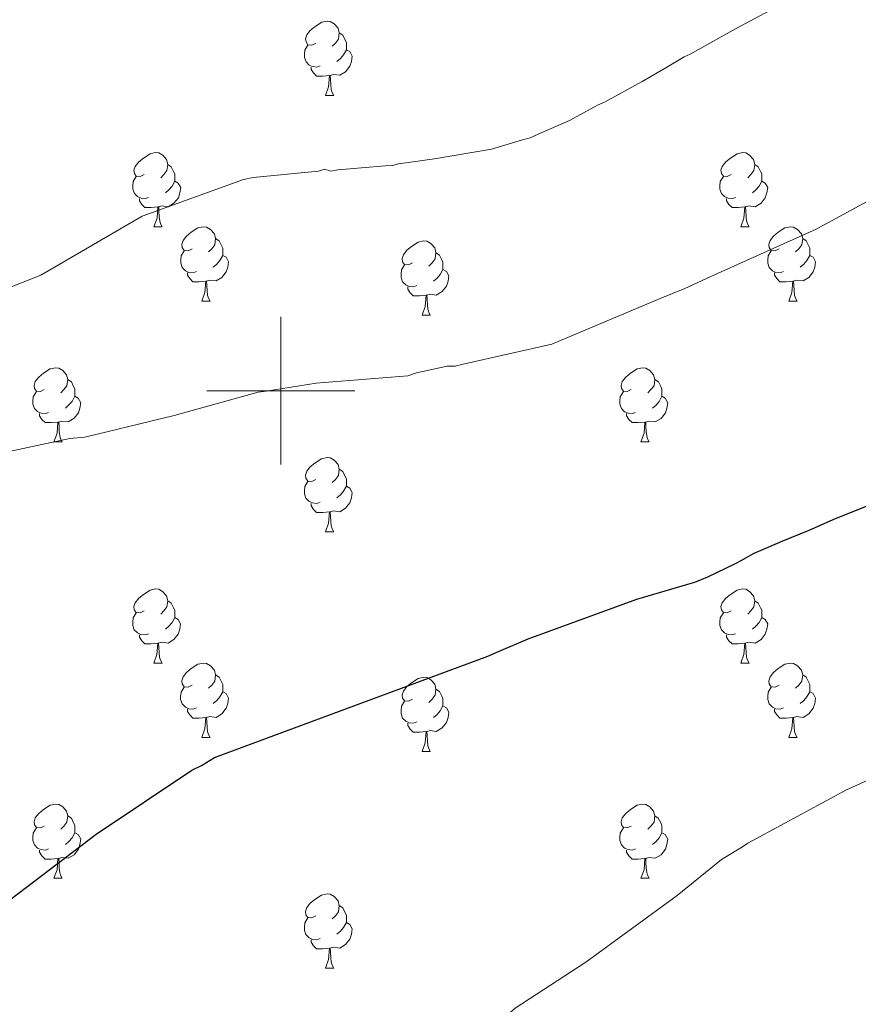
# Model space of a CAD drawing. Units: metres. Extents: x 582518 to 587009, y 4742414 to 4745439.
# Drawn here: x 586465 to 586578, y 4742917 to 4743050 of the extents above; entities that cross this region are included whole.
import ezdxf

# ---------------------------------------------------------------- set-up
doc = ezdxf.new("R2010")
doc.units = ezdxf.units.M
doc.header["$MEASUREMENT"] = 0
doc.linetypes.add('TRAZOSX2', pattern=[1.5, 1, -0.5])
for name, color, linetype, lineweight in [('Level 36', 19, 'Continuous', 40), ('Level 4', 39, 'TRAZOSX2', 30), ('Level 5', 36, 'Continuous', 0), ('Level 63', 7, 'Continuous', 0)]:
    doc.layers.add(name, color=color, linetype=linetype, lineweight=lineweight)

msp = doc.modelspace()

# ---------------------------------------------------------------- linework, layer by layer
at = {"layer": 'Level 36', "color": 92, "linetype": 'Continuous', "lineweight": 0}
for points in [[(586504.7, 4743046.99, 0.01), (586504.17, 4743046.72, 0.01), (586503.64, 4743046.78, 0.01), (586503.38, 4743047.15, 0.01), (586503.32, 4743047.57, 0.01), (586503.48, 4743048.09, 0.01), (586503.96, 4743048.69, 0.01), (586504.6, 4743049.22, 0.01), (586505.5, 4743049.8, 0.01), (586506.24, 4743049.96, 0.01), (586506.66, 4743049.91, 0.01), (586507.2, 4743049.59, 0.01), (586507.72, 4743049.01, 0.01), (586507.88, 4743048.37, 0.01), (586507.78, 4743047.52, 0.01), (586507.35, 4743046.99, 0.01), (586506.93, 4743046.56, 0.01)], [(586507.88, 4743048.37, 0.01), (586508.36, 4743048.05, 0.01), (586508.68, 4743047.41, 0.01), (586508.84, 4743047.09, 0.01), (586508.84, 4743046.51, 0.01), (586508.84, 4743046.09, 0.01), (586508.46, 4743045.4, 0.01), (586508.04, 4743044.92, 0.01), (586507.56, 4743044.5, 0.01)], [(586505.28, 4743043.91, 0.01), (586504.86, 4743043.75, 0.01), (586504.28, 4743043.81, 0.01), (586503.8, 4743044.02, 0.01), (586503.38, 4743044.44, 0.01), (586503.16, 4743045.03, 0.01), (586503.16, 4743045.45, 0.01), (586503.22, 4743046.03, 0.01), (586503.64, 4743046.72, 0.01)], [(586508.84, 4743046.09, 0.01), (586509.29, 4743045.84, 0.01), (586509.64, 4743045.22, 0.01), (586509.52, 4743044.5, 0.01), (586509.32, 4743043.86, 0.01), (586508.73, 4743043.12, 0.01), (586507.94, 4743042.64, 0.01), (586507.08, 4743042.74, 0.01), (586506.66, 4743042.61, 0.01)], [(586506.54, 4743042.61, 0.01), (586505.66, 4743042.53, 0.01), (586504.81, 4743042.53, 0.01), (586504.38, 4743042.96, 0.01), (586504.06, 4743043.43, 0.01), (586504.06, 4743043.75, 0.01)], [(586506, 4743039.93, 0.01), (586506.44, 4743041.09, 0.01), (586506.54, 4743042.61, 0.01), (586506.66, 4743042.61, 0.01), (586506.69, 4743042.03, 0.01), (586506.72, 4743041.34, 0.01), (586506.8, 4743040.73, 0.01), (586506.91, 4743040.33, 0.01), (586507.12, 4743039.93, 0.01)], [(586506, 4743039.93, 0.01), (586507.12, 4743039.93, 0.01)], [(586481.51, 4743029.22, 0.01), (586480.98, 4743028.95, 0.01), (586480.45, 4743029.01, 0.01), (586480.19, 4743029.38, 0.01), (586480.13, 4743029.8, 0.01), (586480.29, 4743030.32, 0.01), (586480.77, 4743030.92, 0.01), (586481.41, 4743031.45, 0.01), (586482.31, 4743032.03, 0.01), (586483.05, 4743032.19, 0.01), (586483.48, 4743032.14, 0.01), (586484.01, 4743031.82, 0.01), (586484.54, 4743031.24, 0.01), (586484.7, 4743030.6, 0.01), (586484.59, 4743029.75, 0.01), (586484.16, 4743029.22, 0.01), (586483.74, 4743028.79, 0.01)], [(586560.84, 4743029.22, 0.01), (586560.31, 4743028.95, 0.01), (586559.78, 4743029.01, 0.01), (586559.51, 4743029.38, 0.01), (586559.46, 4743029.8, 0.01), (586559.62, 4743030.32, 0.01), (586560.1, 4743030.92, 0.01), (586560.73, 4743031.45, 0.01), (586561.63, 4743032.03, 0.01), (586562.38, 4743032.19, 0.01), (586562.8, 4743032.14, 0.01), (586563.33, 4743031.82, 0.01), (586563.86, 4743031.24, 0.01), (586564.02, 4743030.6, 0.01), (586563.91, 4743029.75, 0.01), (586563.49, 4743029.22, 0.01), (586563.07, 4743028.79, 0.01)], [(586484.7, 4743030.6, 0.01), (586485.17, 4743030.28, 0.01), (586485.49, 4743029.64, 0.01), (586485.65, 4743029.32, 0.01), (586485.65, 4743028.74, 0.01), (586485.65, 4743028.32, 0.01), (586485.28, 4743027.63, 0.01), (586484.86, 4743027.15, 0.01), (586484.38, 4743026.73, 0.01)], [(586564.02, 4743030.6, 0.01), (586564.5, 4743030.28, 0.01), (586564.81, 4743029.64, 0.01), (586564.97, 4743029.32, 0.01), (586564.97, 4743028.74, 0.01), (586564.97, 4743028.32, 0.01), (586564.6, 4743027.63, 0.01), (586564.18, 4743027.15, 0.01), (586563.7, 4743026.73, 0.01)], [(586482.1, 4743026.14, 0.01), (586481.67, 4743025.98, 0.01), (586481.09, 4743026.04, 0.01), (586480.61, 4743026.25, 0.01), (586480.19, 4743026.67, 0.01), (586479.97, 4743027.26, 0.01), (586479.97, 4743027.68, 0.01), (586480.03, 4743028.26, 0.01), (586480.45, 4743028.95, 0.01)], [(586485.65, 4743028.32, 0.01), (586486.1, 4743028.07, 0.01), (586486.45, 4743027.45, 0.01), (586486.34, 4743026.73, 0.01), (586486.13, 4743026.09, 0.01), (586485.54, 4743025.35, 0.01), (586484.75, 4743024.87, 0.01), (586483.9, 4743024.97, 0.01), (586483.47, 4743024.84, 0.01)], [(586561.42, 4743026.14, 0.01), (586561, 4743025.98, 0.01), (586560.41, 4743026.04, 0.01), (586559.94, 4743026.25, 0.01), (586559.51, 4743026.67, 0.01), (586559.3, 4743027.26, 0.01), (586559.3, 4743027.68, 0.01), (586559.35, 4743028.26, 0.01), (586559.78, 4743028.95, 0.01)], [(586564.97, 4743028.32, 0.01), (586565.43, 4743028.07, 0.01), (586565.77, 4743027.45, 0.01), (586565.66, 4743026.73, 0.01), (586565.45, 4743026.09, 0.01), (586564.87, 4743025.35, 0.01), (586564.07, 4743024.87, 0.01), (586563.22, 4743024.97, 0.01), (586562.79, 4743024.84, 0.01)], [(586483.36, 4743024.84, 0.01), (586482.47, 4743024.76, 0.01), (586481.62, 4743024.76, 0.01), (586481.2, 4743025.19, 0.01), (586480.88, 4743025.66, 0.01), (586480.88, 4743025.98, 0.01)], [(586562.68, 4743024.84, 0.01), (586561.79, 4743024.76, 0.01), (586560.95, 4743024.76, 0.01), (586560.52, 4743025.19, 0.01), (586560.2, 4743025.66, 0.01), (586560.2, 4743025.98, 0.01)], [(586482.81, 4743022.16, 0.01), (586483.25, 4743023.32, 0.01), (586483.36, 4743024.84, 0.01), (586483.47, 4743024.84, 0.01), (586483.5, 4743024.26, 0.01), (586483.54, 4743023.57, 0.01), (586483.61, 4743022.96, 0.01), (586483.72, 4743022.56, 0.01), (586483.94, 4743022.16, 0.01)], [(586562.14, 4743022.16, 0.01), (586562.57, 4743023.32, 0.01), (586562.68, 4743024.84, 0.01), (586562.79, 4743024.84, 0.01), (586562.83, 4743024.26, 0.01), (586562.86, 4743023.57, 0.01), (586562.93, 4743022.96, 0.01), (586563.05, 4743022.56, 0.01), (586563.26, 4743022.16, 0.01)], [(586482.81, 4743022.16, 0.01), (586483.94, 4743022.16, 0.01)], [(586487.99, 4743019.18, 0.01), (586487.46, 4743018.92, 0.01), (586486.93, 4743018.97, 0.01), (586486.66, 4743019.34, 0.01), (586486.61, 4743019.77, 0.01), (586486.77, 4743020.29, 0.01), (586487.25, 4743020.88, 0.01), (586487.88, 4743021.41, 0.01), (586488.78, 4743022, 0.01), (586489.53, 4743022.16, 0.01), (586489.95, 4743022.1, 0.01), (586490.48, 4743021.79, 0.01), (586491.01, 4743021.2, 0.01), (586491.17, 4743020.56, 0.01), (586491.06, 4743019.71, 0.01), (586490.64, 4743019.18, 0.01), (586490.22, 4743018.76, 0.01)], [(586562.14, 4743022.16, 0.01), (586563.26, 4743022.16, 0.01)], [(586567.31, 4743019.18, 0.01), (586566.78, 4743018.92, 0.01), (586566.25, 4743018.97, 0.01), (586565.99, 4743019.34, 0.01), (586565.93, 4743019.77, 0.01), (586566.09, 4743020.29, 0.01), (586566.57, 4743020.88, 0.01), (586567.21, 4743021.41, 0.01), (586568.11, 4743022, 0.01), (586568.85, 4743022.16, 0.01), (586569.28, 4743022.1, 0.01), (586569.81, 4743021.79, 0.01), (586570.34, 4743021.2, 0.01), (586570.5, 4743020.56, 0.01), (586570.39, 4743019.71, 0.01), (586569.96, 4743019.18, 0.01), (586569.54, 4743018.76, 0.01)], [(586491.17, 4743020.56, 0.01), (586491.65, 4743020.25, 0.01), (586491.96, 4743019.61, 0.01), (586492.12, 4743019.29, 0.01), (586492.12, 4743018.71, 0.01), (586492.12, 4743018.28, 0.01), (586491.75, 4743017.59, 0.01), (586491.33, 4743017.11, 0.01), (586490.85, 4743016.69, 0.01)], [(586517.76, 4743017.28, 0.01), (586517.23, 4743017.01, 0.01), (586516.7, 4743017.07, 0.01), (586516.43, 4743017.44, 0.01), (586516.38, 4743017.86, 0.01), (586516.54, 4743018.38, 0.01), (586517.02, 4743018.98, 0.01), (586517.65, 4743019.51, 0.01), (586518.55, 4743020.09, 0.01), (586519.3, 4743020.25, 0.01), (586519.72, 4743020.2, 0.01), (586520.25, 4743019.88, 0.01), (586520.78, 4743019.3, 0.01), (586520.94, 4743018.66, 0.01), (586520.83, 4743017.81, 0.01), (586520.41, 4743017.28, 0.01), (586519.99, 4743016.85, 0.01)], [(586570.5, 4743020.56, 0.01), (586570.97, 4743020.25, 0.01), (586571.29, 4743019.61, 0.01), (586571.45, 4743019.29, 0.01), (586571.45, 4743018.71, 0.01), (586571.45, 4743018.28, 0.01), (586571.08, 4743017.59, 0.01), (586570.66, 4743017.11, 0.01), (586570.18, 4743016.69, 0.01)], [(586488.57, 4743016.1, 0.01), (586488.15, 4743015.94, 0.01), (586487.56, 4743016, 0.01), (586487.09, 4743016.21, 0.01), (586486.66, 4743016.64, 0.01), (586486.45, 4743017.22, 0.01), (586486.45, 4743017.64, 0.01), (586486.5, 4743018.23, 0.01), (586486.93, 4743018.92, 0.01)], [(586567.9, 4743016.1, 0.01), (586567.47, 4743015.94, 0.01), (586566.89, 4743016, 0.01), (586566.41, 4743016.21, 0.01), (586565.99, 4743016.64, 0.01), (586565.77, 4743017.22, 0.01), (586565.77, 4743017.64, 0.01), (586565.83, 4743018.23, 0.01), (586566.25, 4743018.92, 0.01)], [(586492.12, 4743018.28, 0.01), (586492.58, 4743018.03, 0.01), (586492.92, 4743017.42, 0.01), (586492.81, 4743016.69, 0.01), (586492.6, 4743016.05, 0.01), (586492.02, 4743015.31, 0.01), (586491.22, 4743014.83, 0.01), (586490.37, 4743014.94, 0.01), (586489.94, 4743014.81, 0.01)], [(586520.94, 4743018.66, 0.01), (586521.42, 4743018.34, 0.01), (586521.73, 4743017.7, 0.01), (586521.89, 4743017.38, 0.01), (586521.89, 4743016.8, 0.01), (586521.89, 4743016.38, 0.01), (586521.52, 4743015.69, 0.01), (586521.1, 4743015.21, 0.01), (586520.62, 4743014.79, 0.01)], [(586571.45, 4743018.28, 0.01), (586571.9, 4743018.03, 0.01), (586572.25, 4743017.42, 0.01), (586572.14, 4743016.69, 0.01), (586571.93, 4743016.05, 0.01), (586571.34, 4743015.31, 0.01), (586570.55, 4743014.83, 0.01), (586569.7, 4743014.94, 0.01), (586569.27, 4743014.81, 0.01)], [(586518.34, 4743014.2, 0.01), (586517.92, 4743014.04, 0.01), (586517.33, 4743014.1, 0.01), (586516.86, 4743014.31, 0.01), (586516.43, 4743014.73, 0.01), (586516.22, 4743015.32, 0.01), (586516.22, 4743015.74, 0.01), (586516.27, 4743016.32, 0.01), (586516.7, 4743017.01, 0.01)], [(586521.89, 4743016.38, 0.01), (586522.35, 4743016.13, 0.01), (586522.69, 4743015.51, 0.01), (586522.58, 4743014.79, 0.01), (586522.37, 4743014.15, 0.01), (586521.79, 4743013.41, 0.01), (586520.99, 4743012.93, 0.01), (586520.14, 4743013.03, 0.01), (586519.71, 4743012.9, 0.01)], [(586489.83, 4743014.81, 0.01), (586488.94, 4743014.72, 0.01), (586488.1, 4743014.72, 0.01), (586487.67, 4743015.15, 0.01), (586487.35, 4743015.63, 0.01), (586487.35, 4743015.94, 0.01)], [(586569.16, 4743014.81, 0.01), (586568.27, 4743014.72, 0.01), (586567.42, 4743014.72, 0.01), (586567, 4743015.15, 0.01), (586566.68, 4743015.63, 0.01), (586566.68, 4743015.94, 0.01)], [(586489.29, 4743012.12, 0.01), (586489.72, 4743013.28, 0.01), (586489.83, 4743014.81, 0.01), (586489.94, 4743014.81, 0.01), (586489.98, 4743014.22, 0.01), (586490.01, 4743013.54, 0.01), (586490.08, 4743012.92, 0.01), (586490.2, 4743012.52, 0.01), (586490.41, 4743012.12, 0.01)], [(586519.6, 4743012.9, 0.01), (586518.71, 4743012.82, 0.01), (586517.87, 4743012.82, 0.01), (586517.44, 4743013.25, 0.01), (586517.12, 4743013.72, 0.01), (586517.12, 4743014.04, 0.01)], [(586568.61, 4743012.12, 0.01), (586569.05, 4743013.28, 0.01), (586569.16, 4743014.81, 0.01), (586569.27, 4743014.81, 0.01), (586569.3, 4743014.22, 0.01), (586569.34, 4743013.54, 0.01), (586569.41, 4743012.92, 0.01), (586569.52, 4743012.52, 0.01), (586569.74, 4743012.12, 0.01)], [(586519.06, 4743010.22, 0.01), (586519.49, 4743011.38, 0.01), (586519.6, 4743012.9, 0.01), (586519.71, 4743012.9, 0.01), (586519.75, 4743012.32, 0.01), (586519.78, 4743011.63, 0.01), (586519.85, 4743011.02, 0.01), (586519.97, 4743010.62, 0.01), (586520.18, 4743010.22, 0.01)], [(586489.29, 4743012.12, 0.01), (586490.41, 4743012.12, 0.01)], [(586568.61, 4743012.12, 0.01), (586569.74, 4743012.12, 0.01)], [(586519.06, 4743010.22, 0.01), (586520.18, 4743010.22, 0.01)], [(586468.01, 4743000.14, 0.01), (586467.48, 4742999.87, 0.01), (586466.95, 4742999.93, 0.01), (586466.68, 4743000.3, 0.01), (586466.63, 4743000.72, 0.01), (586466.79, 4743001.24, 0.01), (586467.27, 4743001.84, 0.01), (586467.9, 4743002.37, 0.01), (586468.8, 4743002.95, 0.01), (586469.55, 4743003.11, 0.01), (586469.97, 4743003.06, 0.01), (586470.5, 4743002.74, 0.01), (586471.03, 4743002.16, 0.01), (586471.19, 4743001.52, 0.01), (586471.08, 4743000.67, 0.01), (586470.66, 4743000.14, 0.01), (586470.24, 4742999.71, 0.01)], [(586547.34, 4743000.14, 0.01), (586546.8, 4742999.87, 0.01), (586546.28, 4742999.92, 0.01), (586546.01, 4743000.3, 0.01), (586545.96, 4743000.72, 0.01), (586546.12, 4743001.24, 0.01), (586546.6, 4743001.84, 0.01), (586547.23, 4743002.36, 0.01), (586548.13, 4743002.95, 0.01), (586548.88, 4743003.11, 0.01), (586549.3, 4743003.06, 0.01), (586549.83, 4743002.74, 0.01), (586550.36, 4743002.16, 0.01), (586550.52, 4743001.52, 0.01), (586550.41, 4743000.66, 0.01), (586549.98, 4743000.14, 0.01), (586549.56, 4742999.71, 0.01)], [(586471.19, 4743001.52, 0.01), (586471.67, 4743001.2, 0.01), (586471.98, 4743000.56, 0.01), (586472.14, 4743000.24, 0.01), (586472.14, 4742999.66, 0.01), (586472.14, 4742999.24, 0.01), (586471.77, 4742998.55, 0.01), (586471.35, 4742998.07, 0.01), (586470.87, 4742997.65, 0.01)], [(586550.52, 4743001.52, 0.01), (586551, 4743001.2, 0.01), (586551.31, 4743000.56, 0.01), (586551.47, 4743000.24, 0.01), (586551.47, 4742999.66, 0.01), (586551.47, 4742999.24, 0.01), (586551.1, 4742998.54, 0.01), (586550.68, 4742998.06, 0.01), (586550.2, 4742997.64, 0.01)], [(586468.59, 4742997.06, 0.01), (586468.17, 4742996.9, 0.01), (586467.58, 4742996.96, 0.01), (586467.11, 4742997.17, 0.01), (586466.68, 4742997.59, 0.01), (586466.47, 4742998.18, 0.01), (586466.47, 4742998.6, 0.01), (586466.52, 4742999.18, 0.01), (586466.95, 4742999.87, 0.01)], [(586472.14, 4742999.24, 0.01), (586472.6, 4742998.99, 0.01), (586472.94, 4742998.37, 0.01), (586472.83, 4742997.65, 0.01), (586472.62, 4742997.01, 0.01), (586472.04, 4742996.27, 0.01), (586471.24, 4742995.79, 0.01), (586470.39, 4742995.89, 0.01), (586469.96, 4742995.76, 0.01)], [(586547.92, 4742997.06, 0.01), (586547.5, 4742996.9, 0.01), (586546.91, 4742996.96, 0.01), (586546.44, 4742997.16, 0.01), (586546.01, 4742997.59, 0.01), (586545.8, 4742998.18, 0.01), (586545.8, 4742998.6, 0.01), (586545.85, 4742999.18, 0.01), (586546.28, 4742999.87, 0.01)], [(586551.47, 4742999.24, 0.01), (586551.92, 4742998.98, 0.01), (586552.27, 4742998.37, 0.01), (586552.16, 4742997.64, 0.01), (586551.95, 4742997, 0.01), (586551.36, 4742996.26, 0.01), (586550.57, 4742995.78, 0.01), (586549.72, 4742995.89, 0.01), (586549.29, 4742995.76, 0.01)], [(586469.85, 4742995.76, 0.01), (586468.96, 4742995.68, 0.01), (586468.12, 4742995.68, 0.01), (586467.69, 4742996.11, 0.01), (586467.37, 4742996.58, 0.01), (586467.37, 4742996.9, 0.01)], [(586549.18, 4742995.76, 0.01), (586548.29, 4742995.68, 0.01), (586547.44, 4742995.68, 0.01), (586547.02, 4742996.1, 0.01), (586546.7, 4742996.58, 0.01), (586546.7, 4742996.9, 0.01)], [(586469.31, 4742993.08, 0.01), (586469.74, 4742994.24, 0.01), (586469.85, 4742995.76, 0.01), (586469.96, 4742995.76, 0.01), (586470, 4742995.18, 0.01), (586470.03, 4742994.49, 0.01), (586470.1, 4742993.88, 0.01), (586470.22, 4742993.48, 0.01), (586470.43, 4742993.08, 0.01)], [(586548.64, 4742993.08, 0.01), (586549.07, 4742994.24, 0.01), (586549.18, 4742995.76, 0.01), (586549.29, 4742995.76, 0.01), (586549.32, 4742995.18, 0.01), (586549.36, 4742994.49, 0.01), (586549.43, 4742993.88, 0.01), (586549.54, 4742993.48, 0.01), (586549.76, 4742993.08, 0.01)], [(586469.31, 4742993.08, 0.01), (586470.43, 4742993.08, 0.01)], [(586548.64, 4742993.08, 0.01), (586549.76, 4742993.08, 0.01)], [(586504.7, 4742988, 0.01), (586504.17, 4742987.73, 0.01), (586503.64, 4742987.78, 0.01), (586503.37, 4742988.16, 0.01), (586503.32, 4742988.58, 0.01), (586503.48, 4742989.1, 0.01), (586503.96, 4742989.7, 0.01), (586504.59, 4742990.22, 0.01), (586505.49, 4742990.81, 0.01), (586506.24, 4742990.97, 0.01), (586506.66, 4742990.92, 0.01), (586507.19, 4742990.6, 0.01), (586507.72, 4742990.02, 0.01), (586507.88, 4742989.38, 0.01), (586507.77, 4742988.52, 0.01), (586507.35, 4742988, 0.01), (586506.93, 4742987.57, 0.01)], [(586507.88, 4742989.38, 0.01), (586508.36, 4742989.06, 0.01), (586508.67, 4742988.42, 0.01), (586508.83, 4742988.1, 0.01), (586508.83, 4742987.52, 0.01), (586508.83, 4742987.1, 0.01), (586508.46, 4742986.4, 0.01), (586508.04, 4742985.92, 0.01), (586507.56, 4742985.5, 0.01)], [(586505.28, 4742984.92, 0.01), (586504.86, 4742984.76, 0.01), (586504.27, 4742984.82, 0.01), (586503.8, 4742985.02, 0.01), (586503.37, 4742985.45, 0.01), (586503.16, 4742986.04, 0.01), (586503.16, 4742986.46, 0.01), (586503.21, 4742987.04, 0.01), (586503.64, 4742987.73, 0.01)], [(586508.83, 4742987.1, 0.01), (586509.29, 4742986.84, 0.01), (586509.63, 4742986.23, 0.01), (586509.52, 4742985.5, 0.01), (586509.31, 4742984.86, 0.01), (586508.73, 4742984.12, 0.01), (586507.93, 4742983.64, 0.01), (586507.08, 4742983.75, 0.01), (586506.65, 4742983.62, 0.01)], [(586506.54, 4742983.62, 0.01), (586505.65, 4742983.54, 0.01), (586504.81, 4742983.54, 0.01), (586504.38, 4742983.96, 0.01), (586504.06, 4742984.44, 0.01), (586504.06, 4742984.76, 0.01)], [(586506, 4742980.94, 0.01), (586506.43, 4742982.1, 0.01), (586506.54, 4742983.62, 0.01), (586506.65, 4742983.62, 0.01), (586506.69, 4742983.04, 0.01), (586506.72, 4742982.35, 0.01), (586506.79, 4742981.74, 0.01), (586506.91, 4742981.34, 0.01), (586507.12, 4742980.94, 0.01)], [(586506, 4742980.94, 0.01), (586507.12, 4742980.94, 0.01)], [(586481.51, 4742970.23, 0.01), (586480.98, 4742969.96, 0.01), (586480.45, 4742970.02, 0.01), (586480.18, 4742970.39, 0.01), (586480.13, 4742970.81, 0.01), (586480.29, 4742971.33, 0.01), (586480.77, 4742971.93, 0.01), (586481.4, 4742972.46, 0.01), (586482.3, 4742973.04, 0.01), (586483.05, 4742973.2, 0.01), (586483.48, 4742973.15, 0.01), (586484, 4742972.83, 0.01), (586484.54, 4742972.25, 0.01), (586484.7, 4742971.61, 0.01), (586484.58, 4742970.76, 0.01), (586484.16, 4742970.23, 0.01), (586483.74, 4742969.8, 0.01)], [(586560.84, 4742970.23, 0.01), (586560.31, 4742969.96, 0.01), (586559.78, 4742970.02, 0.01), (586559.51, 4742970.39, 0.01), (586559.46, 4742970.81, 0.01), (586559.62, 4742971.33, 0.01), (586560.1, 4742971.93, 0.01), (586560.73, 4742972.46, 0.01), (586561.63, 4742973.04, 0.01), (586562.38, 4742973.2, 0.01), (586562.8, 4742973.15, 0.01), (586563.33, 4742972.83, 0.01), (586563.86, 4742972.25, 0.01), (586564.02, 4742971.61, 0.01), (586563.91, 4742970.76, 0.01), (586563.49, 4742970.23, 0.01), (586563.07, 4742969.8, 0.01)], [(586484.7, 4742971.61, 0.01), (586485.17, 4742971.29, 0.01), (586485.48, 4742970.65, 0.01), (586485.64, 4742970.33, 0.01), (586485.64, 4742969.75, 0.01), (586485.64, 4742969.33, 0.01), (586485.28, 4742968.64, 0.01), (586484.86, 4742968.16, 0.01), (586484.38, 4742967.74, 0.01)], [(586564.02, 4742971.61, 0.01), (586564.5, 4742971.29, 0.01), (586564.81, 4742970.65, 0.01), (586564.97, 4742970.33, 0.01), (586564.97, 4742969.75, 0.01), (586564.97, 4742969.33, 0.01), (586564.6, 4742968.64, 0.01), (586564.18, 4742968.16, 0.01), (586563.7, 4742967.74, 0.01)], [(586482.1, 4742967.15, 0.01), (586481.67, 4742966.99, 0.01), (586481.08, 4742967.05, 0.01), (586480.61, 4742967.26, 0.01), (586480.18, 4742967.68, 0.01), (586479.97, 4742968.27, 0.01), (586479.97, 4742968.69, 0.01), (586480.02, 4742969.27, 0.01), (586480.45, 4742969.96, 0.01)], [(586561.42, 4742967.15, 0.01), (586561, 4742966.99, 0.01), (586560.41, 4742967.05, 0.01), (586559.94, 4742967.26, 0.01), (586559.51, 4742967.68, 0.01), (586559.3, 4742968.27, 0.01), (586559.3, 4742968.69, 0.01), (586559.35, 4742969.27, 0.01), (586559.78, 4742969.96, 0.01)], [(586485.64, 4742969.33, 0.01), (586486.1, 4742969.08, 0.01), (586486.44, 4742968.46, 0.01), (586486.34, 4742967.74, 0.01), (586486.12, 4742967.1, 0.01), (586485.54, 4742966.36, 0.01), (586484.74, 4742965.88, 0.01), (586483.9, 4742965.98, 0.01), (586483.46, 4742965.85, 0.01)], [(586564.97, 4742969.33, 0.01), (586565.43, 4742969.08, 0.01), (586565.77, 4742968.46, 0.01), (586565.66, 4742967.74, 0.01), (586565.45, 4742967.1, 0.01), (586564.87, 4742966.36, 0.01), (586564.07, 4742965.88, 0.01), (586563.22, 4742965.98, 0.01), (586562.79, 4742965.85, 0.01)], [(586483.36, 4742965.85, 0.01), (586482.46, 4742965.77, 0.01), (586481.62, 4742965.77, 0.01), (586481.2, 4742966.2, 0.01), (586480.88, 4742966.67, 0.01), (586480.88, 4742966.99, 0.01)], [(586482.81, 4742963.17, 0.01), (586483.24, 4742964.33, 0.01), (586483.36, 4742965.85, 0.01), (586483.46, 4742965.85, 0.01), (586483.5, 4742965.27, 0.01), (586483.54, 4742964.58, 0.01), (586483.6, 4742963.97, 0.01), (586483.72, 4742963.57, 0.01), (586483.94, 4742963.17, 0.01)], [(586562.68, 4742965.85, 0.01), (586561.79, 4742965.77, 0.01), (586560.95, 4742965.77, 0.01), (586560.52, 4742966.2, 0.01), (586560.2, 4742966.67, 0.01), (586560.2, 4742966.99, 0.01)], [(586562.14, 4742963.17, 0.01), (586562.57, 4742964.33, 0.01), (586562.68, 4742965.85, 0.01), (586562.79, 4742965.85, 0.01), (586562.83, 4742965.27, 0.01), (586562.86, 4742964.58, 0.01), (586562.93, 4742963.97, 0.01), (586563.05, 4742963.57, 0.01), (586563.26, 4742963.17, 0.01)], [(586482.81, 4742963.17, 0.01), (586483.94, 4742963.17, 0.01)], [(586487.98, 4742960.19, 0.01), (586487.46, 4742959.93, 0.01), (586486.92, 4742959.98, 0.01), (586486.66, 4742960.35, 0.01), (586486.6, 4742960.78, 0.01), (586486.76, 4742961.3, 0.01), (586487.24, 4742961.89, 0.01), (586487.88, 4742962.42, 0.01), (586488.78, 4742963.01, 0.01), (586489.52, 4742963.17, 0.01), (586489.95, 4742963.11, 0.01), (586490.48, 4742962.8, 0.01), (586491.01, 4742962.21, 0.01), (586491.17, 4742961.57, 0.01), (586491.06, 4742960.72, 0.01), (586490.64, 4742960.19, 0.01), (586490.22, 4742959.77, 0.01)], [(586562.14, 4742963.17, 0.01), (586563.26, 4742963.17, 0.01)], [(586567.31, 4742960.19, 0.01), (586566.78, 4742959.93, 0.01), (586566.25, 4742959.98, 0.01), (586565.99, 4742960.35, 0.01), (586565.93, 4742960.78, 0.01), (586566.09, 4742961.3, 0.01), (586566.57, 4742961.89, 0.01), (586567.21, 4742962.42, 0.01), (586568.11, 4742963.01, 0.01), (586568.85, 4742963.16, 0.01), (586569.28, 4742963.11, 0.01), (586569.81, 4742962.8, 0.01), (586570.34, 4742962.21, 0.01), (586570.5, 4742961.57, 0.01), (586570.39, 4742960.72, 0.01), (586569.96, 4742960.19, 0.01), (586569.54, 4742959.77, 0.01)], [(586491.17, 4742961.57, 0.01), (586491.64, 4742961.26, 0.01), (586491.96, 4742960.62, 0.01), (586492.12, 4742960.3, 0.01), (586492.12, 4742959.72, 0.01), (586492.12, 4742959.29, 0.01), (586491.75, 4742958.6, 0.01), (586491.33, 4742958.12, 0.01), (586490.85, 4742957.7, 0.01)], [(586517.76, 4742958.29, 0.01), (586517.23, 4742958.02, 0.01), (586516.7, 4742958.08, 0.01), (586516.43, 4742958.45, 0.01), (586516.38, 4742958.87, 0.01), (586516.54, 4742959.39, 0.01), (586517.02, 4742959.99, 0.01), (586517.65, 4742960.52, 0.01), (586518.55, 4742961.1, 0.01), (586519.3, 4742961.26, 0.01), (586519.72, 4742961.21, 0.01), (586520.25, 4742960.89, 0.01), (586520.78, 4742960.31, 0.01), (586520.94, 4742959.67, 0.01), (586520.83, 4742958.82, 0.01), (586520.41, 4742958.29, 0.01), (586519.99, 4742957.86, 0.01)], [(586570.5, 4742961.57, 0.01), (586570.97, 4742961.26, 0.01), (586571.29, 4742960.62, 0.01), (586571.45, 4742960.3, 0.01), (586571.45, 4742959.72, 0.01), (586571.45, 4742959.29, 0.01), (586571.08, 4742958.6, 0.01), (586570.66, 4742958.12, 0.01), (586570.18, 4742957.7, 0.01)], [(586488.57, 4742957.11, 0.01), (586488.14, 4742956.95, 0.01), (586487.56, 4742957.01, 0.01), (586487.08, 4742957.22, 0.01), (586486.66, 4742957.65, 0.01), (586486.44, 4742958.23, 0.01), (586486.44, 4742958.65, 0.01), (586486.5, 4742959.24, 0.01), (586486.92, 4742959.93, 0.01)], [(586492.12, 4742959.29, 0.01), (586492.58, 4742959.04, 0.01), (586492.92, 4742958.43, 0.01), (586492.81, 4742957.7, 0.01), (586492.6, 4742957.06, 0.01), (586492.02, 4742956.32, 0.01), (586491.22, 4742955.84, 0.01), (586490.37, 4742955.95, 0.01), (586489.94, 4742955.82, 0.01)], [(586520.94, 4742959.67, 0.01), (586521.42, 4742959.35, 0.01), (586521.73, 4742958.71, 0.01), (586521.89, 4742958.39, 0.01), (586521.89, 4742957.81, 0.01), (586521.89, 4742957.39, 0.01), (586521.52, 4742956.7, 0.01), (586521.1, 4742956.22, 0.01), (586520.62, 4742955.8, 0.01)], [(586567.9, 4742957.11, 0.01), (586567.47, 4742956.95, 0.01), (586566.89, 4742957.01, 0.01), (586566.41, 4742957.22, 0.01), (586565.99, 4742957.65, 0.01), (586565.77, 4742958.23, 0.01), (586565.77, 4742958.65, 0.01), (586565.83, 4742959.24, 0.01), (586566.25, 4742959.93, 0.01)], [(586571.45, 4742959.29, 0.01), (586571.9, 4742959.04, 0.01), (586572.25, 4742958.42, 0.01), (586572.14, 4742957.7, 0.01), (586571.93, 4742957.06, 0.01), (586571.34, 4742956.32, 0.01), (586570.55, 4742955.84, 0.01), (586569.7, 4742955.95, 0.01), (586569.27, 4742955.82, 0.01)], [(586518.34, 4742955.21, 0.01), (586517.92, 4742955.05, 0.01), (586517.33, 4742955.11, 0.01), (586516.86, 4742955.32, 0.01), (586516.43, 4742955.74, 0.01), (586516.22, 4742956.33, 0.01), (586516.22, 4742956.75, 0.01), (586516.27, 4742957.33, 0.01), (586516.7, 4742958.02, 0.01)], [(586489.83, 4742955.82, 0.01), (586488.94, 4742955.73, 0.01), (586488.1, 4742955.73, 0.01), (586487.67, 4742956.16, 0.01), (586487.35, 4742956.64, 0.01), (586487.35, 4742956.95, 0.01)], [(586521.89, 4742957.39, 0.01), (586522.35, 4742957.14, 0.01), (586522.69, 4742956.52, 0.01), (586522.58, 4742955.8, 0.01), (586522.37, 4742955.16, 0.01), (586521.79, 4742954.42, 0.01), (586520.99, 4742953.94, 0.01), (586520.14, 4742954.04, 0.01), (586519.71, 4742953.91, 0.01)], [(586569.16, 4742955.82, 0.01), (586568.27, 4742955.73, 0.01), (586567.42, 4742955.73, 0.01), (586567, 4742956.16, 0.01), (586566.68, 4742956.64, 0.01), (586566.68, 4742956.95, 0.01)], [(586489.28, 4742953.13, 0.01), (586489.72, 4742954.29, 0.01), (586489.83, 4742955.82, 0.01), (586489.94, 4742955.82, 0.01), (586489.98, 4742955.23, 0.01), (586490.01, 4742954.55, 0.01), (586490.08, 4742953.93, 0.01), (586490.2, 4742953.53, 0.01), (586490.41, 4742953.13, 0.01)], [(586519.6, 4742953.91, 0.01), (586518.71, 4742953.83, 0.01), (586517.87, 4742953.83, 0.01), (586517.44, 4742954.26, 0.01), (586517.12, 4742954.73, 0.01), (586517.12, 4742955.05, 0.01)], [(586568.61, 4742953.13, 0.01), (586569.05, 4742954.29, 0.01), (586569.16, 4742955.82, 0.01), (586569.27, 4742955.82, 0.01), (586569.3, 4742955.23, 0.01), (586569.34, 4742954.55, 0.01), (586569.41, 4742953.93, 0.01), (586569.52, 4742953.53, 0.01), (586569.74, 4742953.13, 0.01)], [(586519.06, 4742951.23, 0.01), (586519.49, 4742952.39, 0.01), (586519.6, 4742953.91, 0.01), (586519.71, 4742953.91, 0.01), (586519.75, 4742953.33, 0.01), (586519.78, 4742952.64, 0.01), (586519.85, 4742952.03, 0.01), (586519.97, 4742951.63, 0.01), (586520.18, 4742951.23, 0.01)], [(586489.28, 4742953.13, 0.01), (586490.41, 4742953.13, 0.01)], [(586568.61, 4742953.13, 0.01), (586569.74, 4742953.13, 0.01)], [(586519.06, 4742951.23, 0.01), (586520.18, 4742951.23, 0.01)], [(586468.01, 4742941.14, 0.01), (586467.48, 4742940.88, 0.01), (586466.95, 4742940.93, 0.01), (586466.68, 4742941.3, 0.01), (586466.63, 4742941.73, 0.01), (586466.79, 4742942.25, 0.01), (586467.27, 4742942.84, 0.01), (586467.9, 4742943.37, 0.01), (586468.8, 4742943.96, 0.01), (586469.55, 4742944.12, 0.01), (586469.97, 4742944.06, 0.01), (586470.5, 4742943.75, 0.01), (586471.03, 4742943.16, 0.01), (586471.19, 4742942.52, 0.01), (586471.08, 4742941.67, 0.01), (586470.66, 4742941.14, 0.01), (586470.24, 4742940.72, 0.01)], [(586547.33, 4742941.14, 0.01), (586546.8, 4742940.88, 0.01), (586546.27, 4742940.93, 0.01), (586546.01, 4742941.3, 0.01), (586545.95, 4742941.73, 0.01), (586546.11, 4742942.25, 0.01), (586546.59, 4742942.84, 0.01), (586547.23, 4742943.37, 0.01), (586548.13, 4742943.96, 0.01), (586548.87, 4742944.12, 0.01), (586549.3, 4742944.06, 0.01), (586549.83, 4742943.75, 0.01), (586550.36, 4742943.16, 0.01), (586550.52, 4742942.52, 0.01), (586550.41, 4742941.67, 0.01), (586549.98, 4742941.14, 0.01), (586549.56, 4742940.72, 0.01)], [(586471.19, 4742942.52, 0.01), (586471.67, 4742942.21, 0.01), (586471.98, 4742941.57, 0.01), (586472.14, 4742941.25, 0.01), (586472.14, 4742940.67, 0.01), (586472.14, 4742940.24, 0.01), (586471.77, 4742939.55, 0.01), (586471.35, 4742939.07, 0.01), (586470.87, 4742938.65, 0.01)], [(586550.52, 4742942.52, 0.01), (586550.99, 4742942.21, 0.01), (586551.31, 4742941.57, 0.01), (586551.47, 4742941.25, 0.01), (586551.47, 4742940.67, 0.01), (586551.47, 4742940.24, 0.01), (586551.1, 4742939.55, 0.01), (586550.68, 4742939.07, 0.01), (586550.2, 4742938.65, 0.01)], [(586468.59, 4742938.06, 0.01), (586468.17, 4742937.9, 0.01), (586467.58, 4742937.96, 0.01), (586467.11, 4742938.17, 0.01), (586466.68, 4742938.6, 0.01), (586466.47, 4742939.18, 0.01), (586466.47, 4742939.6, 0.01), (586466.52, 4742940.19, 0.01), (586466.95, 4742940.88, 0.01)], [(586547.92, 4742938.06, 0.01), (586547.49, 4742937.9, 0.01), (586546.91, 4742937.96, 0.01), (586546.43, 4742938.17, 0.01), (586546.01, 4742938.6, 0.01), (586545.79, 4742939.18, 0.01), (586545.79, 4742939.6, 0.01), (586545.85, 4742940.19, 0.01), (586546.27, 4742940.88, 0.01)], [(586472.14, 4742940.24, 0.01), (586472.6, 4742939.99, 0.01), (586472.94, 4742939.38, 0.01), (586472.83, 4742938.65, 0.01), (586472.62, 4742938.01, 0.01), (586472.04, 4742937.27, 0.01), (586471.24, 4742936.79, 0.01), (586470.39, 4742936.9, 0.01), (586469.96, 4742936.77, 0.01)], [(586551.47, 4742940.24, 0.01), (586551.92, 4742939.99, 0.01), (586552.27, 4742939.38, 0.01), (586552.16, 4742938.65, 0.01), (586551.95, 4742938.01, 0.01), (586551.36, 4742937.27, 0.01), (586550.57, 4742936.79, 0.01), (586549.72, 4742936.9, 0.01), (586549.29, 4742936.77, 0.01)], [(586469.85, 4742936.77, 0.01), (586468.96, 4742936.68, 0.01), (586468.12, 4742936.68, 0.01), (586467.69, 4742937.11, 0.01), (586467.37, 4742937.59, 0.01), (586467.37, 4742937.9, 0.01)], [(586549.18, 4742936.77, 0.01), (586548.29, 4742936.68, 0.01), (586547.44, 4742936.68, 0.01), (586547.02, 4742937.11, 0.01), (586546.7, 4742937.59, 0.01), (586546.7, 4742937.9, 0.01)], [(586469.31, 4742934.08, 0.01), (586469.74, 4742935.24, 0.01), (586469.85, 4742936.77, 0.01), (586469.96, 4742936.77, 0.01), (586470, 4742936.18, 0.01), (586470.03, 4742935.5, 0.01), (586470.1, 4742934.88, 0.01), (586470.22, 4742934.48, 0.01), (586470.43, 4742934.08, 0.01)], [(586548.63, 4742934.08, 0.01), (586549.07, 4742935.24, 0.01), (586549.18, 4742936.77, 0.01), (586549.29, 4742936.77, 0.01), (586549.32, 4742936.18, 0.01), (586549.36, 4742935.5, 0.01), (586549.43, 4742934.88, 0.01), (586549.54, 4742934.48, 0.01), (586549.76, 4742934.08, 0.01)], [(586469.31, 4742934.08, 0.01), (586470.43, 4742934.08, 0.01)], [(586548.63, 4742934.08, 0.01), (586549.76, 4742934.08, 0.01)], [(586504.7, 4742929, 0.01), (586504.17, 4742928.74, 0.01), (586503.64, 4742928.79, 0.01), (586503.37, 4742929.16, 0.01), (586503.32, 4742929.59, 0.01), (586503.48, 4742930.11, 0.01), (586503.96, 4742930.7, 0.01), (586504.59, 4742931.23, 0.01), (586505.49, 4742931.82, 0.01), (586506.24, 4742931.98, 0.01), (586506.66, 4742931.92, 0.01), (586507.19, 4742931.61, 0.01), (586507.72, 4742931.02, 0.01), (586507.88, 4742930.38, 0.01), (586507.77, 4742929.53, 0.01), (586507.35, 4742929, 0.01), (586506.93, 4742928.58, 0.01)], [(586507.88, 4742930.38, 0.01), (586508.36, 4742930.07, 0.01), (586508.67, 4742929.43, 0.01), (586508.83, 4742929.11, 0.01), (586508.83, 4742928.53, 0.01), (586508.83, 4742928.1, 0.01), (586508.46, 4742927.41, 0.01), (586508.04, 4742926.93, 0.01), (586507.56, 4742926.51, 0.01)], [(586505.28, 4742925.92, 0.01), (586504.86, 4742925.76, 0.01), (586504.27, 4742925.82, 0.01), (586503.8, 4742926.03, 0.01), (586503.37, 4742926.46, 0.01), (586503.16, 4742927.04, 0.01), (586503.16, 4742927.46, 0.01), (586503.21, 4742928.05, 0.01), (586503.64, 4742928.74, 0.01)], [(586508.83, 4742928.1, 0.01), (586509.29, 4742927.85, 0.01), (586509.63, 4742927.24, 0.01), (586509.52, 4742926.51, 0.01), (586509.31, 4742925.87, 0.01), (586508.73, 4742925.13, 0.01), (586507.93, 4742924.65, 0.01), (586507.08, 4742924.76, 0.01), (586506.65, 4742924.63, 0.01)], [(586506.54, 4742924.63, 0.01), (586505.65, 4742924.54, 0.01), (586504.81, 4742924.54, 0.01), (586504.38, 4742924.97, 0.01), (586504.06, 4742925.45, 0.01), (586504.06, 4742925.76, 0.01)], [(586506, 4742921.94, 0.01), (586506.43, 4742923.1, 0.01), (586506.54, 4742924.63, 0.01), (586506.65, 4742924.63, 0.01), (586506.69, 4742924.04, 0.01), (586506.72, 4742923.36, 0.01), (586506.79, 4742922.74, 0.01), (586506.91, 4742922.34, 0.01), (586507.12, 4742921.94, 0.01)], [(586506, 4742921.94, 0.01), (586507.12, 4742921.94, 0.01)]]:
    msp.add_polyline3d(points, dxfattribs=at)
at = {"layer": 'Level 4', "color": 36, "linetype": 'Continuous', "lineweight": 30}
msp.add_polyline3d([(586451.44, 4742916.45, 1075.01), (586452.25, 4742917.65, 1075.01), (586462.41, 4742930.44, 1075.01), (586475, 4742940.04, 1075.01), (586487.96, 4742948.7, 1075.01), (586489.26, 4742949.32, 1075.01), (586491.02, 4742950.42, 1075.01), (586527.97, 4742964.12, 1075.01), (586529.39, 4742964.74, 1075.01), (586533.41, 4742966.47, 1075.01), (586548.09, 4742971.83, 1075.01), (586554.97, 4742973.84, 1075.01), (586555.91, 4742974.1, 1075.01), (586557.69, 4742974.84, 1075.01), (586561.35, 4742976.57, 1075.01), (586562.18, 4742977.06, 1075.01), (586563.95, 4742978.04, 1075.01), (586567.73, 4742979.64, 1075.01), (586571.4, 4742981.13, 1075.01), (586574.95, 4742982.74, 1075.01), (586577.79, 4742983.85, 1075.01), (586583.94, 4742986.33, 1075.01)], dxfattribs=at)
at = {"layer": 'Level 5', "color": 36, "linetype": 'Continuous', "lineweight": 0}
for points in [[(586458.42, 4743012.02, 1065.01), (586467.54, 4743015.62, 1065.01), (586481.22, 4743023.58, 1065.01), (586494.95, 4743028.56, 1065.01), (586496.26, 4743028.82, 1065.01), (586505.06, 4743029.68, 1065.01), (586505.89, 4743029.93, 1065.01), (586506.72, 4743029.7, 1065.01), (586507.67, 4743029.84, 1065.01), (586514.1, 4743030.42, 1065.01), (586515.05, 4743030.43, 1065.01), (586515.88, 4743030.68, 1065.01), (586520.75, 4743031.36, 1065.01), (586528.47, 4743032.67, 1065.01), (586532.62, 4743033.93, 1065.01), (586533.68, 4743034.19, 1065.01), (586534.75, 4743034.68, 1065.01), (586539, 4743036.53, 1065.01), (586542.78, 4743038.62, 1065.01), (586543.73, 4743038.99, 1065.01), (586548.8, 4743041.81, 1065.01), (586551.99, 4743043.65, 1065.01), (586554.47, 4743045.12, 1065.01), (586555.29, 4743045.49, 1065.01), (586561.43, 4743048.92, 1065.01), (586574.65, 4743056.04, 1065.01)], [(586460.07, 4742991.11, 1070.01), (586471.46, 4742993.55, 1070.01), (586473.48, 4742993.7, 1070.01), (586485.55, 4742996.64, 1070.01), (586496.93, 4742999.8, 1070.01), (586498, 4742999.94, 1070.01), (586504.77, 4743001, 1070.01), (586517.13, 4743002.03, 1070.01), (586518.32, 4743002.41, 1070.01), (586522.47, 4743003.31, 1070.01), (586523.54, 4743003.33, 1070.01), (586524.61, 4743003.58, 1070.01), (586536.6, 4743006.27, 1070.01), (586551.26, 4743012.46, 1070.01), (586554.57, 4743013.82, 1070.01), (586558.59, 4743015.68, 1070.01), (586572.31, 4743021.85, 1070.01), (586580.22, 4743026.14, 1070.01)], [(586472.74, 4742854.83, 1080.01), (586474.09, 4742856.86, 1080.01), (586494.59, 4742881.32, 1080.01), (586505.92, 4742892.96, 1080.01), (586523.45, 4742908.42, 1080.01), (586524.37, 4742910.1, 1080.01), (586530.95, 4742915.92, 1080.01), (586531.65, 4742916.53, 1080.01), (586541.2, 4742922.75, 1080.01), (586553.56, 4742931.76, 1080.01), (586559.55, 4742936.62, 1080.01), (586562.38, 4742938.34, 1080.01), (586563.09, 4742938.82, 1080.01), (586576.43, 4742946.06, 1080.01), (586590.14, 4742952.24, 1080.01)]]:
    msp.add_polyline3d(points, dxfattribs=at)
at = {"layer": 'Level 63', "linetype": 'Continuous', "lineweight": 0}
for points in [[(586500, 4742990, 0.01), (586500, 4743010, 0.01)], [(586490, 4743000, 0.01), (586510, 4743000, 0.01)]]:
    msp.add_polyline3d(points, dxfattribs=at)

doc.saveas('drawing.dxf')
